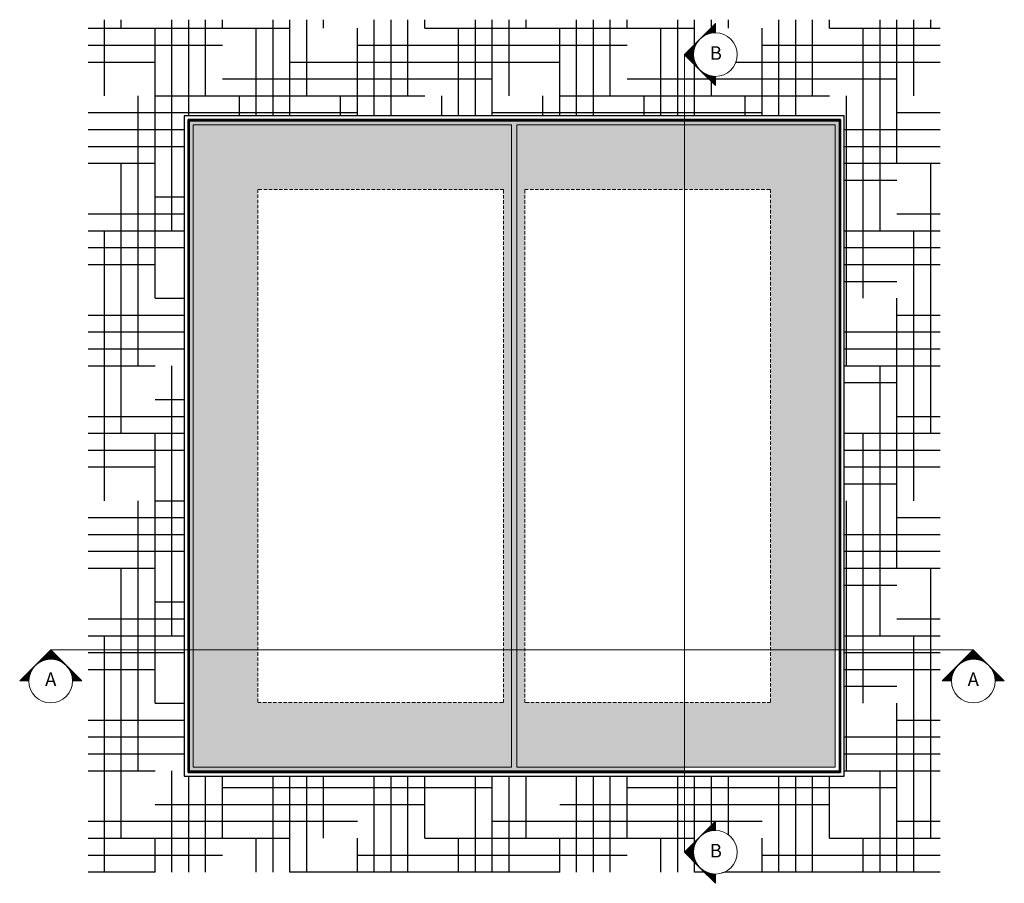
# Model space of a CAD drawing. Units: inches. Extents: x -4677 to 3392, y -296 to 2517.
# Drawn here: x 355 to 2180, y 917 to 2516 of the extents above; entities that cross this region are included whole.
import ezdxf
from ezdxf.lldxf.tags import DXFTag

# ---------------------------------------------------------------- set-up
doc = ezdxf.new("R2010")
doc.units = ezdxf.units.IN
doc.header["$MEASUREMENT"] = 0
doc.set_wipeout_variables(frame=1)
doc.linetypes.add('HIDDEN', pattern=[9.525, 6.35, -3.175])
for name, color, linetype, lineweight in [('NextGenRoof_1_10SECTIONREF', 252, 'DASHDOT', 13), ('NextGenRoof_1_10TXT', 30, 'Continuous', 13), ('NextGenRoof_Aluminium Extrusion', 7, 'Continuous', 30), ('NextGenRoof_Aluminium Hidden', 2, 'HIDDEN', 9), ('NextGenRoof_Glass', 4, 'Continuous', 9), ('NextGenRoof_Hatch', 2, 'Continuous', 9), ('NextGenRoof_Structure Existing - By others', 53, 'Continuous', 25)]:
    doc.layers.add(name, color=color, linetype=linetype, lineweight=lineweight)
doc.styles.add('NextGenRoof', font='verdana.ttf')
tags = doc.linetypes.add('DASHDOT', pattern=[1, 0.5, -0.25, 0, -0.25]).pattern_tags.tags
tags[10:11] = [DXFTag(74, 4), DXFTag(75, 0), DXFTag(340, '0'), DXFTag(46, 1.0), DXFTag(50, 0.0), DXFTag(44, 0.0), DXFTag(45, 0.0)]
tags[8:9] = [DXFTag(74, 4), DXFTag(75, 0), DXFTag(340, '0'), DXFTag(46, 1.0), DXFTag(50, 0.0), DXFTag(44, 0.0), DXFTag(45, 0.0)]
tags[6:7] = [DXFTag(74, 4), DXFTag(75, 0), DXFTag(340, '0'), DXFTag(46, 1.0), DXFTag(50, 0.0), DXFTag(44, 0.0), DXFTag(45, 0.0)]
tags[4:5] = [DXFTag(74, 4), DXFTag(75, 0), DXFTag(340, '0'), DXFTag(46, 1.0), DXFTag(50, 0.0), DXFTag(44, 0.0), DXFTag(45, 0.0)]

msp = doc.modelspace()

# ---------------------------------------------------------------- hatches: boundary and pattern name
at = {"layer": 'NextGenRoof_1_10SECTIONREF'}
h = msp.add_hatch(color=0, dxfattribs=at)
h.dxf.hatch_style = 1
h.paths.add_polyline_path([(1276.56, 2321.43), (1586.89, 2321.43), (1586.89, 2328.43), (669.56, 2328.43), (669.56, 1348.74), (676.56, 1348.74), (676.56, 2321.43), (1266.56, 2321.43), (1266.56, 1348.74), (1276.56, 1348.74)])
h.paths.add_polyline_path([(1873.56, 2328.43), (1586.89, 2328.43), (1586.89, 2321.43), (1866.56, 2321.43), (1866.56, 1348.74), (1873.56, 1348.74)])
h.paths.add_polyline_path([(1276.56, 1348.74), (1266.56, 1348.74), (1266.56, 1131.43), (676.56, 1131.43), (676.56, 1348.74), (669.56, 1348.74), (669.56, 1124.43), (1586.89, 1124.43), (1586.89, 1131.43), (1276.56, 1131.43)])
at = {"layer": 'NextGenRoof_1_10SECTIONREF', "linetype": 'Continuous', "lineweight": 0}
h = msp.add_hatch(dxfattribs=at)
h.set_pattern_fill('ANSI31', color=256, scale=0.16, angle=450, style=0)
h.set_pattern_definition([(225, (-82060.067647, 99922.839998), (-0.0141421356237, 0.0141421356237), [])])
h.paths.add_polyline_path([(412.62, 1348.74), (470.15, 1291.21), (453.11, 1291.21, 0.4142136), (412.62, 1331.7, 0.4142136), (372.13, 1291.21), (355.1, 1291.21)])
h = msp.add_hatch(dxfattribs=at)
h.set_pattern_fill('ANSI31', color=256, scale=0.16, angle=450, style=0)
h.set_pattern_definition([(225, (-80350.34756, 99922.839998), (-0.0141421356237, 0.0141421356237), [])])
h.paths.add_polyline_path([(2122.34, 1348.74), (2179.87, 1291.21), (2162.83, 1291.21, 0.4142136), (2122.34, 1331.7, 0.4142136), (2081.85, 1291.21), (2064.82, 1291.21)])
at = {"layer": 'NextGenRoof_Hatch'}
h = msp.add_hatch(color=9, dxfattribs=at)
h.paths.add_polyline_path([(1266.56, 2321.43), (676.56, 2321.43), (676.56, 1348.74), (796.36, 1348.74), (796.36, 2201.63), (1251.77, 2201.63), (1251.77, 1348.74), (1266.56, 1348.74)])
h.paths.add_polyline_path([(1586.89, 2321.43), (1276.56, 2321.43), (1276.56, 1348.74), (1291.35, 1348.74), (1291.35, 2201.63), (1586.89, 2201.63)])
h.paths.add_polyline_path([(1866.56, 2321.43), (1586.89, 2321.43), (1586.89, 2201.63), (1746.76, 2201.63), (1746.76, 1348.74), (1866.56, 1348.74)])
h.paths.add_polyline_path([(1866.56, 1348.74), (1746.76, 1348.74), (1746.76, 1251.23), (1586.89, 1251.23), (1586.89, 1131.43), (1866.56, 1131.43)])
h.paths.add_polyline_path([(1586.89, 1251.23), (1291.35, 1251.23), (1291.35, 1348.74), (1276.56, 1348.74), (1276.56, 1131.43), (1586.89, 1131.43)])
h.paths.add_polyline_path([(1266.56, 1348.74), (1251.77, 1348.74), (1251.77, 1251.23), (796.36, 1251.23), (796.36, 1348.74), (676.56, 1348.74), (676.56, 1131.43), (1266.56, 1131.43)])
at = {"layer": 'NextGenRoof_Structure Existing - By others'}
h = msp.add_hatch(dxfattribs=at)
h.set_pattern_fill('HOUND', color=256, scale=500, style=0)
h.set_pattern_definition([(0, (-3644.138, 5e-13), (125, 31.25), [500, -250]), (90, (-3644.138, 5e-13), (-31.25, -125), [500, -250])])
h.paths.add_polyline_path([(482.06, 936.93), (2061.06, 936.93), (2061.06, 2515.93), (482.06, 2515.93)])
h.paths.add_polyline_path([(660.06, 1114.93), (1883.06, 1114.93), (1883.06, 2337.93), (660.06, 2337.93)], flags=16)

# ---------------------------------------------------------------- linework, layer by layer
msp.add_lwpolyline([(667.06, 1121.93), (1876.06, 1121.93), (1876.06, 2330.93), (667.06, 2330.93)], close=True)
at = {"layer": 'NextGenRoof_1_10SECTIONREF', "linetype": 'DASHDOT', "lineweight": 0, "ltscale": 100}
for p, q in [((1586.89, 974.04), (1586.89, 2451.36)), ((412.62, 1348.74), (2122.34, 1348.74))]:
    msp.add_line(p, q, dxfattribs=at)
at = {"layer": 'NextGenRoof_1_10SECTIONREF', "linetype": 'Continuous', "lineweight": 0}
for p, q in [((355.1, 1291.21), (412.62, 1348.74)), ((470.15, 1291.21), (412.62, 1348.74)), ((2064.82, 1291.21), (2122.34, 1348.74)), ((2179.87, 1291.21), (2122.34, 1348.74)), ((372.13, 1291.21), (355.1, 1291.21)), ((2081.85, 1291.21), (2064.82, 1291.21))]:
    msp.add_line(p, q, dxfattribs=at)
for centre in [(412.62, 1291.21), (2122.34, 1291.21)]:
    msp.add_circle(centre, 40.49, dxfattribs=at)
at = {"layer": 'NextGenRoof_Aluminium Extrusion'}
for p, q in [((667.06, 1121.93), (667.06, 2330.93)), ((669.56, 2328.43), (667.06, 2330.93)), ((667.06, 2330.93), (1876.06, 2330.93)), ((669.36, 2328.63), (669.56, 2328.43)), ((669.56, 1124.43), (669.56, 2328.43)), ((669.56, 2328.43), (1873.56, 2328.43)), ((1876.06, 2330.93), (1873.56, 2328.43)), ((1873.56, 2328.43), (1873.56, 1124.43)), ((1876.06, 2330.93), (1876.06, 1121.93)), ((669.36, 1124.23), (667.06, 1121.93)), ((1876.06, 1121.93), (667.06, 1121.93)), ((669.56, 1124.43), (669.36, 1124.23)), ((669.36, 1124.23), (669.56, 1124.43)), ((1873.56, 1124.43), (669.56, 1124.43)), ((1873.56, 1124.43), (1873.76, 1124.23)), ((1873.76, 1124.23), (1873.56, 1124.43)), ((1873.76, 1124.23), (1876.06, 1121.93))]:
    msp.add_line(p, q, dxfattribs=at)
at = {"layer": 'NextGenRoof_Aluminium Hidden'}
for p, q in [((1251.77, 2201.63), (796.36, 2201.63)), ((796.36, 2201.63), (796.36, 1251.23)), ((1251.77, 1251.23), (1251.77, 2201.63)), ((1291.35, 1251.23), (1291.35, 2201.63)), ((1291.35, 2201.63), (1746.76, 2201.63)), ((1746.76, 2201.63), (1746.76, 1251.23)), ((796.36, 1251.23), (1251.77, 1251.23)), ((1746.76, 1251.23), (1291.35, 1251.23))]:
    msp.add_line(p, q, dxfattribs=at)
at = {"layer": 'NextGenRoof_Glass'}
for p, q in [((1266.56, 1131.43), (1266.56, 2321.43)), ((1276.56, 2321.43), (1276.56, 1131.43))]:
    msp.add_line(p, q, dxfattribs=at)
for points in [[(1266.56, 1131.43), (676.56, 1131.43), (676.56, 2321.43), (1266.56, 2321.43)], [(1276.56, 2321.43), (1866.56, 2321.43), (1866.56, 1131.43), (1276.56, 1131.43)]]:
    msp.add_lwpolyline(points, dxfattribs=at)
at = {"layer": 'NextGenRoof_Structure Existing - By others'}
msp.add_lwpolyline([(660.06, 1114.93), (1883.06, 1114.93), (1883.06, 2337.93), (660.06, 2337.93)], close=True, dxfattribs=at)

# ---------------------------------------------------------------- texts
at = {"layer": 'NextGenRoof_1_10TXT', "linetype": 'Continuous', "lineweight": 0, "char_height": 25, "width": 66.9804, "attachment_point": 5, "style": 'NextGenRoof'}
for insert in [(412.62, 1291.21), (2122.34, 1291.21)]:
    msp.add_mtext('A', dxfattribs=dict(at, insert=insert))

# ---------------------------------------------------------------- next in the draw order: wipeouts: each hides what was drawn before it
at = {"linetype": 'Continuous'}
for points in [[(1644.41, 2410.87), (1664.66, 2416.29), (1679.48, 2431.11), (1684.9, 2451.36), (1679.48, 2471.6), (1664.66, 2486.42), (1644.41, 2491.85), (1644.41, 2508.88), (1586.89, 2451.36), (1644.41, 2393.83), (1644.42, 2410.87)], [(1644.41, 933.55), (1664.66, 938.98), (1679.48, 953.8), (1684.9, 974.04), (1679.48, 994.28), (1664.66, 1009.1), (1644.41, 1014.53), (1644.41, 1031.57), (1586.89, 974.04), (1644.41, 916.51), (1644.42, 933.55)]]:
    msp.add_wipeout(points, dxfattribs=at).dxf.layer = 'NextGenRoof_1_10SECTIONREF'

# ---------------------------------------------------------------- next in the draw order: hatches: boundary and pattern name
at = {"layer": 'NextGenRoof_1_10SECTIONREF', "linetype": 'Continuous', "lineweight": 0}
h = msp.add_hatch(dxfattribs=at)
h.set_pattern_fill('ANSI31', color=256, scale=0.16, angle=540, style=0)
h.set_pattern_definition([(315, (-96987.216558, -80021.333895), (-0.0141421356237, -0.0141421356237), [])])
h.paths.add_polyline_path([(1586.89, 2451.36), (1644.41, 2508.88), (1644.41, 2491.85, 0.4142136), (1603.92, 2451.36, 0.4142136), (1644.41, 2410.87), (1644.41, 2393.83)])
h = msp.add_hatch(dxfattribs=at)
h.set_pattern_fill('ANSI31', color=256, scale=0.16, angle=540, style=0)
h.set_pattern_definition([(315, (-96987.216558, -81498.651024), (-0.0141421356237, -0.0141421356237), [])])
h.paths.add_polyline_path([(1586.89, 974.04), (1644.41, 1031.57), (1644.41, 1014.53, 0.4142136), (1603.92, 974.04, 0.4142136), (1644.41, 933.55), (1644.41, 916.51)])

# ---------------------------------------------------------------- next in the draw order: linework, layer by layer
for p, q in [((1644.41, 2508.88), (1586.89, 2451.36)), ((1644.41, 2393.83), (1586.89, 2451.36)), ((1644.41, 2410.87), (1644.41, 2393.83)), ((1644.41, 1031.57), (1586.89, 974.04)), ((1644.41, 916.51), (1586.89, 974.04)), ((1644.41, 933.55), (1644.41, 916.51))]:
    msp.add_line(p, q, dxfattribs=at)
for centre in [(1644.41, 2451.36), (1644.41, 974.04)]:
    msp.add_circle(centre, 40.49, dxfattribs=at)

# ---------------------------------------------------------------- next in the draw order: texts
at = {"layer": 'NextGenRoof_1_10TXT', "linetype": 'Continuous', "lineweight": 0, "char_height": 25, "width": 66.9804, "attachment_point": 5, "style": 'NextGenRoof'}
for insert in [(1645.29, 2450.91), (1645.29, 973.59)]:
    msp.add_mtext('B', dxfattribs=dict(at, insert=insert))

doc.saveas('drawing.dxf')
